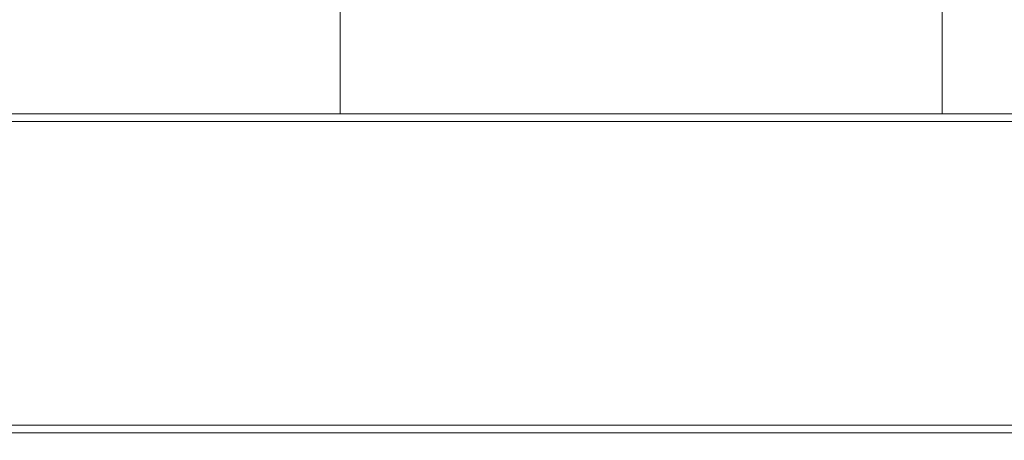
# Paper-space layout 'Sheet1' of a CAD drawing. Units: millimetres. Extents: x 2 to 278, y 1 to 215.
# Drawn here: x 149 to 162, y 98 to 103 of the extents above; entities that cross this region are included whole.
import ezdxf

# ---------------------------------------------------------------- set-up
doc = ezdxf.new("R2010")
doc.units = ezdxf.units.MM
doc.styles.add('SLDTEXTSTYLE0', font='TXT', dxfattribs={"width": 0.75})
doc.dimstyles.new('SLDDIMSTYLE3', dxfattribs={"dimtxt": 2.116667, "dimasz": 3.175, "dimexe": 0, "dimexo": 0.0625, "dimgap": 0.529167, "dimtad": 0, "dimtih": 1, "dimtoh": 1, "dimdec": 1, "dimlfac": 5, "dimrnd": 1e-09, "dimzin": 12, "dimdsep": 46, "dimtxsty": 'SLDTEXTSTYLE0', "dimsah": 1, "dimcen": 0.09, "dimadec": 0, "dimazin": 3, "dimtfac": 1, "dimtdec": 1, "dimtofl": 0, "dimtmove": 0, "dimatfit": 3, "dimfxl": 1, "dimfrac": 2, "dimtolj": 1, "dimtzin": 12, "dimarcsym": 0})

# ---------------------------------------------------------------- blocks, each defined once
blk = doc.blocks.new('_D_5')
at = {"color": 7, "linetype": 'Continuous', "lineweight": 0}
for p, q in [((158.858, 123.454), (179.238, 123.454)), ((177.46, 123.454), (177.46, 114.281)), ((173.582, 110.489), (172.938, 110.489)), ((172.938, 110.489), (172.938, 107.126)), ((181.339, 110.489), (181.983, 110.489)), ((181.983, 110.489), (181.983, 107.126)), ((172.938, 107.126), (173.582, 107.126)), ((181.983, 107.126), (181.339, 107.126)), ((177.46, 97.524), (177.46, 106.697)), ((169.308, 97.524), (179.238, 97.524))]:
    blk.add_line(p, q, dxfattribs=at)
for points in [[(177.46, 123.454), (176.952, 120.279), (177.968, 120.279)], [(177.46, 97.524), (177.968, 100.699), (176.952, 100.699)]]:
    blk.add_solid(points, dxfattribs=at)
at = {"color": 7, "linetype": 'Continuous', "lineweight": 0, "char_height": 2.1167, "attachment_point": 1, "style": 'SLDTEXTSTYLE0'}
for s, insert in [('129.7mm', (171.297, 113.647)), ('5.10in', (173.582, 109.854))]:
    blk.add_mtext(s, dxfattribs=dict(at, insert=insert))

psp = doc.layouts.new('Sheet1')

# ---------------------------------------------------------------- linework, layer by layer
at = {"color": 7, "linetype": 'Continuous', "lineweight": 0}
for p, q in [((152.838, 101.864), (152.838, 103.264)), ((160.838, 101.864), (160.838, 103.264)), ((133.838, 101.864), (167.638, 101.864)), ((167.638, 101.764), (133.838, 101.764)), ((133.838, 97.724), (167.638, 97.724)), ((166.806, 97.624), (134.67, 97.624))]:
    psp.add_line(p, q, dxfattribs=at)

# ---------------------------------------------------------------- dimensions: what is measured, and where the dimension line sits
dim = psp.add_linear_dim(base=(177.4605, 97.5239), p1=(157.5877, 123.454), p2=(168.0379, 97.5239), angle=90, dimstyle='SLDDIMSTYLE3', dxfattribs=at)
dim.commit()
dim.dimension.update_dxf_attribs({"geometry": '_D_5', "text_midpoint": (177.4605, 110.489), "dimtype": 160})

doc.saveas('drawing.dxf')
